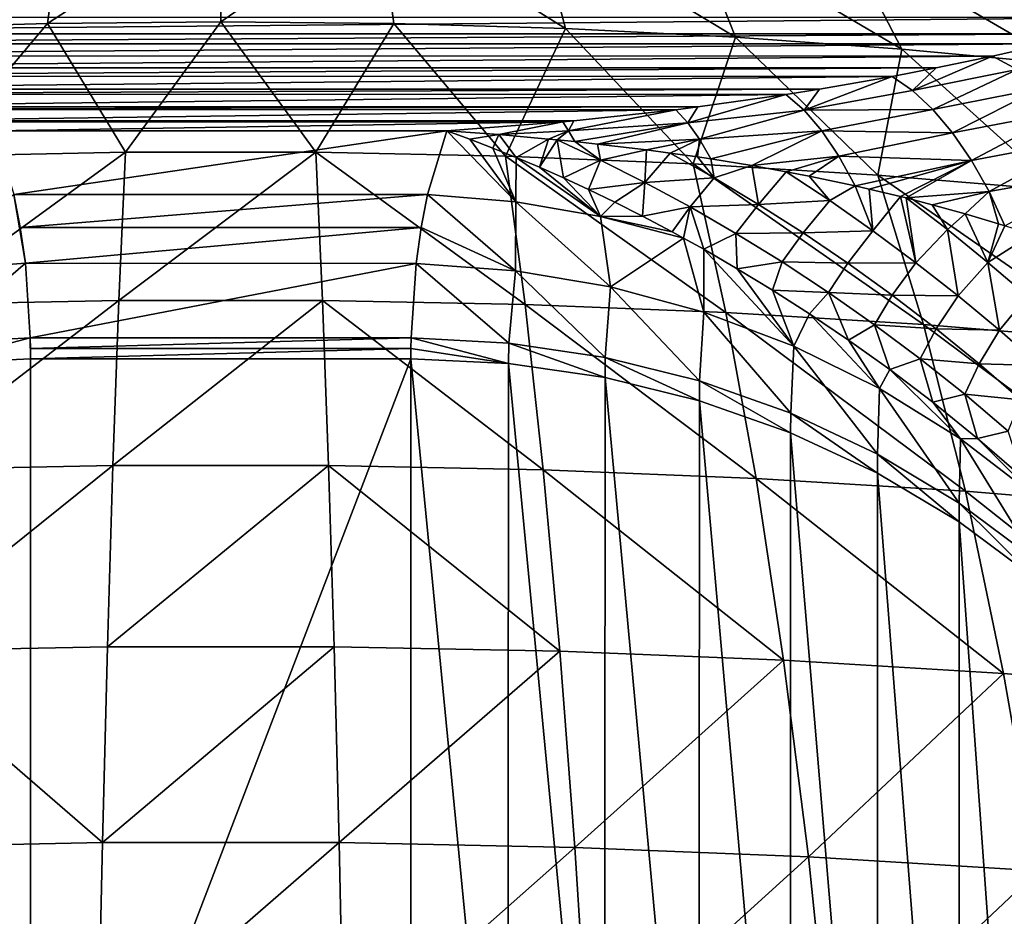
# Model space of a CAD drawing. Units: millimetres. Extents: x -28 to 28, y -54 to 255.
# Drawn here: x -2 to 7, y 242 to 250 of the extents above; entities that cross this region are included whole.
import ezdxf

# ---------------------------------------------------------------- set-up
doc = ezdxf.new("R2010")
doc.units = ezdxf.units.MM
doc.header["$LTSCALE"] = 65.185185
for name, color, linetype in [('110', 7, 'CONTINUOUS'), ('111', 7, 'CONTINUOUS'), ('114', 7, 'CONTINUOUS'), ('115', 7, 'CONTINUOUS'), ('116', 7, 'CONTINUOUS'), ('117', 7, 'CONTINUOUS'), ('120', 7, 'CONTINUOUS'), ('121', 7, 'CONTINUOUS'), ('122', 7, 'CONTINUOUS'), ('125', 7, 'CONTINUOUS'), ('97', 7, 'CONTINUOUS')]:
    doc.layers.add(name, color=color, linetype=linetype)

msp = doc.modelspace()

# ---------------------------------------------------------------- linework, layer by layer
at = {"layer": '110', "linetype": 'CONTINUOUS'}
for points in [[(1.6501, 246.976, -218.5212), (-1.6501, 246.976, -218.5212), (-1.6484, 246.8855, -218.3299), (1.6501, 246.976, -218.5212)], [(1.6484, 246.8855, -218.3299), (1.6501, 246.976, -218.5212), (-1.6484, 246.8855, -218.3299), (1.6484, 246.8855, -218.3299)], [(-1.6479, 246.7938, -218.1361), (1.6484, 246.8855, -218.3299), (-1.6484, 246.8855, -218.3299), (-1.6479, 246.7938, -218.1361)], [(1.6479, 246.7938, -218.1361), (1.6484, 246.8855, -218.3299), (-1.6479, 246.7938, -218.1361), (1.6479, 246.7938, -218.1361)], [(1.6479, 238.1839, -199.9358), (1.6479, 246.7938, -218.1361), (-1.6479, 238.1839, -199.9358), (1.6479, 238.1839, -199.9358)], [(-1.6479, 238.1839, -199.9358), (1.6479, 246.7938, -218.1361), (-1.6479, 246.7938, -218.1361), (-1.6479, 238.1839, -199.9358)]]:
    msp.add_3dface(points, dxfattribs=at)
at = {"layer": '111', "linetype": 'CONTINUOUS'}
for points in [[(-7.5196, 249.6112, -225.3422), (8.0568, 249.7512, -225.8101), (-8.0568, 249.7512, -225.81), (-7.5196, 249.6112, -225.3422)], [(7.514, 249.6098, -225.3376), (8.0568, 249.7512, -225.8101), (-7.5196, 249.6112, -225.3422), (7.514, 249.6098, -225.3376)], [(-7.1589, 249.524, -225.0587), (7.514, 249.6098, -225.3376), (-7.5196, 249.6112, -225.3422), (-7.1589, 249.524, -225.0587)], [(7.1589, 249.524, -225.0587), (7.514, 249.6098, -225.3376), (-7.1589, 249.524, -225.0587), (7.1589, 249.524, -225.0587)], [(-6.6937, 249.4188, -224.7244), (7.1589, 249.524, -225.0587), (-7.1589, 249.524, -225.0587), (-6.6937, 249.4188, -224.7244)], [(6.6877, 249.4175, -224.7204), (7.1589, 249.524, -225.0587), (-6.6937, 249.4188, -224.7244), (6.6877, 249.4175, -224.7204)], [(-6.1997, 249.3157, -224.4046), (6.6877, 249.4175, -224.7204), (-6.6937, 249.4188, -224.7244), (-6.1997, 249.3157, -224.4046)], [(6.1997, 249.3157, -224.4046), (6.6877, 249.4175, -224.7204), (-6.1997, 249.3157, -224.4046), (6.1997, 249.3157, -224.4046)], [(-5.8228, 249.2431, -224.1836), (6.1997, 249.3157, -224.4046), (-6.1997, 249.3157, -224.4046), (-5.8228, 249.2431, -224.1836)], [(5.8165, 249.2419, -224.1801), (6.1997, 249.3157, -224.4046), (-5.8228, 249.2431, -224.1836), (5.8165, 249.2419, -224.1801)], [(-5.1865, 249.132, -223.8519), (5.8165, 249.2419, -224.1801), (-5.8228, 249.2431, -224.1836), (-5.1865, 249.132, -223.8519)], [(5.1865, 249.132, -223.8519), (5.8165, 249.2419, -224.1801), (-5.1865, 249.132, -223.8519), (5.1865, 249.132, -223.8519)], [(-4.9027, 249.0868, -223.7192), (5.1865, 249.132, -223.8519), (-5.1865, 249.132, -223.8519), (-4.9027, 249.0868, -223.7192)], [(4.8961, 249.0858, -223.7162), (5.1865, 249.132, -223.8519), (-4.9027, 249.0868, -223.7192), (4.8961, 249.0858, -223.7162)], [(-4.1337, 248.9773, -223.4027), (4.8961, 249.0858, -223.7162), (-4.9027, 249.0868, -223.7192), (-4.1337, 248.9773, -223.4027)], [(4.1337, 248.9773, -223.4027), (4.8961, 249.0858, -223.7162), (-4.1337, 248.9773, -223.4027), (4.1337, 248.9773, -223.4027)], [(-3.9511, 248.9541, -223.3365), (4.1337, 248.9773, -223.4027), (-4.1337, 248.9773, -223.4027), (-3.9511, 248.9541, -223.3365)], [(3.9443, 248.9533, -223.3341), (4.1337, 248.9773, -223.4027), (-3.9511, 248.9541, -223.3365), (3.9443, 248.9533, -223.3341)], [(-3.0604, 248.8567, -223.0615), (3.9443, 248.9533, -223.3341), (-3.9511, 248.9541, -223.3365), (-3.0604, 248.8567, -223.0615)], [(3.0604, 248.8567, -223.0615), (3.9443, 248.9533, -223.3341), (-3.0604, 248.8567, -223.0615), (3.0604, 248.8567, -223.0615)], [(-2.9714, 248.8483, -223.0383), (3.0604, 248.8567, -223.0615), (-3.0604, 248.8567, -223.0615), (-2.9714, 248.8483, -223.0383)], [(2.9644, 248.8477, -223.0365), (3.0604, 248.8567, -223.0615), (-2.9714, 248.8483, -223.0383), (2.9644, 248.8477, -223.0365)], [(-1.9602, 248.7716, -222.8257), (2.9644, 248.8477, -223.0365), (-2.9714, 248.8483, -223.0383), (-1.9602, 248.7716, -222.8257)], [(1.9602, 248.7716, -222.8257), (2.9644, 248.8477, -223.0365), (-1.9602, 248.7716, -222.8257), (1.9602, 248.7716, -222.8257)], [(-1.7933, 248.2198, -221.3774), (1.9602, 248.7716, -222.8257), (-1.9602, 248.7716, -222.8257), (-1.7933, 248.2198, -221.3774)], [(1.7931, 248.2192, -221.3759), (1.9602, 248.7716, -222.8257), (-1.7933, 248.2198, -221.3774), (1.7931, 248.2192, -221.3759)], [(-1.7361, 247.9324, -220.6725), (1.7931, 248.2192, -221.3759), (-1.7933, 248.2198, -221.3774), (-1.7361, 247.9324, -220.6725)], [(1.7362, 247.9324, -220.6726), (1.7931, 248.2192, -221.3759), (-1.7361, 247.9324, -220.6725), (1.7362, 247.9324, -220.6726)], [(-1.6925, 247.6223, -219.9446), (1.7362, 247.9324, -220.6726), (-1.7361, 247.9324, -220.6725), (-1.6925, 247.6223, -219.9446)], [(1.6924, 247.6217, -219.9432), (1.7362, 247.9324, -220.6726), (-1.6925, 247.6223, -219.9446), (1.6924, 247.6217, -219.9432)], [(-1.6501, 246.976, -218.5212), (1.6924, 247.6217, -219.9432), (-1.6925, 247.6223, -219.9446), (-1.6501, 246.976, -218.5212)], [(-1.6501, 246.976, -218.5212), (1.6501, 246.976, -218.5212), (1.6924, 247.6217, -219.9432), (-1.6501, 246.976, -218.5212)]]:
    msp.add_3dface(points, dxfattribs=at)
at = {"layer": '114', "linetype": 'CONTINUOUS'}
for points in [[(7.1589, 249.524, -225.0587), (6.6877, 249.4175, -224.7204), (6.8997, 249.3005, -224.4312), (7.1589, 249.524, -225.0587)], [(6.6877, 249.4175, -224.7204), (6.1997, 249.3157, -224.4046), (5.9947, 249.1191, -223.8813), (6.6877, 249.4175, -224.7204)], [(6.8997, 249.3005, -224.4312), (6.6877, 249.4175, -224.7204), (5.9947, 249.1191, -223.8813), (6.8997, 249.3005, -224.4312)], [(6.1997, 249.3157, -224.4046), (5.8165, 249.2419, -224.1801), (5.9947, 249.1191, -223.8813), (6.1997, 249.3157, -224.4046)], [(6.1707, 248.9551, -223.6017), (6.8997, 249.3005, -224.4312), (5.9947, 249.1191, -223.8813), (6.1707, 248.9551, -223.6017)], [(7.1063, 249.14, -224.16), (6.8997, 249.3005, -224.4312), (6.1707, 248.9551, -223.6017), (7.1063, 249.14, -224.16)], [(5.8165, 249.2419, -224.1801), (5.1865, 249.132, -223.8519), (5.0544, 248.9501, -223.395), (5.8165, 249.2419, -224.1801)], [(5.9947, 249.1191, -223.8813), (5.8165, 249.2419, -224.1801), (5.0544, 248.9501, -223.395), (5.9947, 249.1191, -223.8813)], [(4.8961, 249.0858, -223.7162), (4.1337, 248.9773, -223.4027), (4.0473, 248.8399, -223.0606), (4.8961, 249.0858, -223.7162)], [(5.0544, 248.9501, -223.395), (4.8961, 249.0858, -223.7162), (4.0473, 248.8399, -223.0606), (5.0544, 248.9501, -223.395)], [(5.1865, 249.132, -223.8519), (4.8961, 249.0858, -223.7162), (5.0544, 248.9501, -223.395), (5.1865, 249.132, -223.8519)], [(6.1707, 248.9551, -223.6017), (5.9947, 249.1191, -223.8813), (5.0544, 248.9501, -223.395), (6.1707, 248.9551, -223.6017)], [(6.3415, 248.7525, -223.3451), (7.1063, 249.14, -224.16), (6.1707, 248.9551, -223.6017), (6.3415, 248.7525, -223.3451)], [(7.3063, 248.9387, -223.912), (7.1063, 249.14, -224.16), (6.3415, 248.7525, -223.3451), (7.3063, 248.9387, -223.912)], [(3.9443, 248.9533, -223.3341), (3.0604, 248.8567, -223.0615), (3.0134, 248.7691, -222.8404), (3.9443, 248.9533, -223.3341)], [(4.0473, 248.8399, -223.0606), (3.9443, 248.9533, -223.3341), (3.0134, 248.7691, -222.8404), (4.0473, 248.8399, -223.0606)], [(4.1337, 248.9773, -223.4027), (3.9443, 248.9533, -223.3341), (4.0473, 248.8399, -223.0606), (4.1337, 248.9773, -223.4027)], [(4.1495, 248.6966, -222.8008), (5.0544, 248.9501, -223.395), (4.0473, 248.8399, -223.0606), (4.1495, 248.6966, -222.8008)], [(5.208, 248.7706, -223.0946), (5.0544, 248.9501, -223.395), (4.1495, 248.6966, -222.8008), (5.208, 248.7706, -223.0946)], [(5.208, 248.7706, -223.0946), (6.1707, 248.9551, -223.6017), (5.0544, 248.9501, -223.395), (5.208, 248.7706, -223.0946)], [(6.3415, 248.7525, -223.3451), (6.1707, 248.9551, -223.6017), (5.208, 248.7706, -223.0946), (6.3415, 248.7525, -223.3451)], [(6.5042, 248.5141, -223.1153), (7.3063, 248.9387, -223.912), (6.3415, 248.7525, -223.3451), (6.5042, 248.5141, -223.1153)], [(7.4966, 248.6999, -223.6912), (7.3063, 248.9387, -223.912), (6.5042, 248.5141, -223.1153), (7.4966, 248.6999, -223.6912)], [(2.9644, 248.8477, -223.0365), (1.9602, 248.7716, -222.8257), (2.409, 248.7375, -222.7456), (2.9644, 248.8477, -223.0365)], [(3.0134, 248.7691, -222.8404), (2.9644, 248.8477, -223.0365), (2.409, 248.7375, -222.7456), (3.0134, 248.7691, -222.8404)], [(3.0604, 248.8567, -223.0615), (2.9644, 248.8477, -223.0365), (3.0134, 248.7691, -222.8404), (3.0604, 248.8567, -223.0615)], [(3.0674, 248.6764, -222.6517), (4.0473, 248.8399, -223.0606), (3.0134, 248.7691, -222.8404), (3.0674, 248.6764, -222.6517)], [(3.2633, 248.6554, -222.6294), (4.0473, 248.8399, -223.0606), (3.0674, 248.6764, -222.6517), (3.2633, 248.6554, -222.6294)], [(4.1495, 248.6966, -222.8008), (4.0473, 248.8399, -223.0606), (3.2633, 248.6554, -222.6294), (4.1495, 248.6966, -222.8008)], [(2.8404, 248.6992, -222.6809), (3.0134, 248.7691, -222.8404), (2.409, 248.7375, -222.7456), (2.8404, 248.6992, -222.6809)], [(2.915, 248.6919, -222.6709), (3.0134, 248.7691, -222.8404), (2.8404, 248.6992, -222.6809), (2.915, 248.6919, -222.6709)], [(3.0674, 248.6764, -222.6517), (3.0134, 248.7691, -222.8404), (2.915, 248.6919, -222.6709), (3.0674, 248.6764, -222.6517)], [(4.2471, 248.5262, -222.5586), (5.208, 248.7706, -223.0946), (4.1495, 248.6966, -222.8008), (4.2471, 248.5262, -222.5586)], [(4.6009, 248.4689, -222.5508), (5.208, 248.7706, -223.0946), (4.2471, 248.5262, -222.5586), (4.6009, 248.4689, -222.5508)], [(5.3565, 248.5502, -222.8201), (5.208, 248.7706, -223.0946), (4.6009, 248.4689, -222.5508), (5.3565, 248.5502, -222.8201)], [(5.3565, 248.5502, -222.8201), (6.3415, 248.7525, -223.3451), (5.208, 248.7706, -223.0946), (5.3565, 248.5502, -222.8201)], [(6.5042, 248.5141, -223.1153), (6.3415, 248.7525, -223.3451), (5.3565, 248.5502, -222.8201), (6.5042, 248.5141, -223.1153)], [(3.6898, 248.6044, -222.5901), (4.1495, 248.6966, -222.8008), (3.2633, 248.6554, -222.6294), (3.6898, 248.6044, -222.5901)], [(3.8949, 248.5772, -222.5759), (4.1495, 248.6966, -222.8008), (3.6898, 248.6044, -222.5901), (3.8949, 248.5772, -222.5759)], [(4.1322, 248.5435, -222.5633), (4.1495, 248.6966, -222.8008), (3.8949, 248.5772, -222.5759), (4.1322, 248.5435, -222.5633)], [(4.2471, 248.5262, -222.5586), (4.1495, 248.6966, -222.8008), (4.1322, 248.5435, -222.5633), (4.2471, 248.5262, -222.5586)], [(6.6566, 248.2438, -222.9159), (7.4966, 248.6999, -223.6912), (6.5042, 248.5141, -223.1153), (6.6566, 248.2438, -222.9159)], [(7.6742, 248.4274, -223.501), (7.4966, 248.6999, -223.6912), (6.6566, 248.2438, -222.9159), (7.6742, 248.4274, -223.501)], [(4.8989, 248.4156, -222.5519), (5.3565, 248.5502, -222.8201), (4.6009, 248.4689, -222.5508), (4.8989, 248.4156, -222.5519)], [(5.0971, 248.3774, -222.5567), (5.3565, 248.5502, -222.8201), (4.8989, 248.4156, -222.5519), (5.0971, 248.3774, -222.5567)], [(5.4957, 248.2938, -222.5768), (5.3565, 248.5502, -222.8201), (5.0971, 248.3774, -222.5567), (5.4957, 248.2938, -222.5768)], [(5.4957, 248.2938, -222.5768), (6.5042, 248.5141, -223.1153), (5.3565, 248.5502, -222.8201), (5.4957, 248.2938, -222.5768)], [(5.6194, 248.2658, -222.5858), (6.5042, 248.5141, -223.1153), (5.4957, 248.2938, -222.5768), (5.6194, 248.2658, -222.5858)], [(5.8891, 248.2013, -222.6108), (6.5042, 248.5141, -223.1153), (5.6194, 248.2658, -222.5858), (5.8891, 248.2013, -222.6108)], [(5.9391, 248.1888, -222.6162), (6.5042, 248.5141, -223.1153), (5.8891, 248.2013, -222.6108), (5.9391, 248.1888, -222.6162)], [(6.6566, 248.2438, -222.9159), (6.5042, 248.5141, -223.1153), (5.9391, 248.1888, -222.6162), (6.6566, 248.2438, -222.9159)], [(6.7947, 247.9467, -222.7501), (7.6742, 248.4274, -223.501), (6.6566, 248.2438, -222.9159), (6.7947, 247.9467, -222.7501)], [(6.1647, 248.1304, -222.6438), (6.6566, 248.2438, -222.9159), (5.9391, 248.1888, -222.6162), (6.1647, 248.1304, -222.6438)], [(6.4484, 248.0513, -222.686), (6.6566, 248.2438, -222.9159), (6.1647, 248.1304, -222.6438), (6.4484, 248.0513, -222.686)], [(6.739, 247.9642, -222.7388), (6.6566, 248.2438, -222.9159), (6.4484, 248.0513, -222.686), (6.739, 247.9642, -222.7388)], [(6.7947, 247.9467, -222.7501), (6.6566, 248.2438, -222.9159), (6.739, 247.9642, -222.7388), (6.7947, 247.9467, -222.7501)]]:
    msp.add_3dface(points, dxfattribs=at)
at = {"layer": '115', "linetype": 'CONTINUOUS'}
for points in [[(-1.6925, 247.6223, -219.9446), (-1.7933, 248.2198, -221.3774), (-2.5531, 247.5585, -219.9147), (-1.6925, 247.6223, -219.9446)], [(-1.6925, 247.6223, -219.9446), (-1.7361, 247.9324, -220.6725), (-1.7933, 248.2198, -221.3774), (-1.6925, 247.6223, -219.9446)], [(-1.6925, 247.6223, -219.9446), (-2.5531, 247.5585, -219.9147), (-2.4957, 246.9314, -218.5326), (-1.6925, 247.6223, -219.9446)], [(-1.6501, 246.976, -218.5212), (-1.6925, 247.6223, -219.9446), (-2.4957, 246.9314, -218.5326), (-1.6501, 246.976, -218.5212)]]:
    msp.add_3dface(points, dxfattribs=at)
at = {"layer": '116', "linetype": 'CONTINUOUS'}
for points in [[(-1.6501, 246.976, -218.5212), (-2.4957, 246.9314, -218.5326), (-2.494, 246.7533, -218.1553), (-1.6501, 246.976, -218.5212)], [(-1.6479, 246.7938, -218.1361), (-1.6501, 246.976, -218.5212), (-2.494, 246.7533, -218.1553), (-1.6479, 246.7938, -218.1361)], [(-1.6501, 246.976, -218.5212), (-1.6479, 246.7938, -218.1361), (-1.6484, 246.8855, -218.3299), (-1.6501, 246.976, -218.5212)]]:
    msp.add_3dface(points, dxfattribs=at)
at = {"layer": '117', "linetype": 'CONTINUOUS'}
for points in [[(-1.6479, 238.1839, -199.9358), (-1.6479, 246.7938, -218.1361), (-2.494, 246.7533, -218.1553), (-1.6479, 238.1839, -199.9358)], [(-1.6479, 238.1839, -199.9358), (-2.494, 246.7533, -218.1553), (-2.4864, 238.1441, -199.9546), (-1.6479, 238.1839, -199.9358)]]:
    msp.add_3dface(points, dxfattribs=at)
at = {"layer": '120', "linetype": 'CONTINUOUS'}
for points in [[(1.6479, 246.7938, -218.1361), (1.6479, 238.1839, -199.9358), (2.4864, 238.1441, -199.9546), (1.6479, 246.7938, -218.1361)], [(1.6479, 246.7938, -218.1361), (2.4864, 238.1441, -199.9546), (2.494, 246.7533, -218.1553), (1.6479, 246.7938, -218.1361)], [(2.4864, 238.1441, -199.9546), (3.324, 238.0234, -200.0117), (2.494, 246.7533, -218.1553), (2.4864, 238.1441, -199.9546)], [(2.494, 246.7533, -218.1553), (3.324, 238.0234, -200.0117), (3.3306, 246.632, -218.2127), (2.494, 246.7533, -218.1553)], [(3.324, 238.0234, -200.0117), (4.1427, 237.8233, -200.1064), (3.3306, 246.632, -218.2127), (3.324, 238.0234, -200.0117)], [(3.3306, 246.632, -218.2127), (4.1427, 237.8233, -200.1064), (4.1483, 246.4315, -218.3075), (3.3306, 246.632, -218.2127)], [(4.1427, 237.8233, -200.1064), (4.9334, 237.5459, -200.2376), (4.1483, 246.4315, -218.3075), (4.1427, 237.8233, -200.1064)], [(4.1483, 246.4315, -218.3075), (4.9334, 237.5459, -200.2376), (4.938, 246.1539, -218.4388), (4.1483, 246.4315, -218.3075)], [(4.9334, 237.5459, -200.2376), (5.6872, 237.1944, -200.4039), (4.938, 246.1539, -218.4388), (4.9334, 237.5459, -200.2376)], [(4.938, 246.1539, -218.4388), (5.6872, 237.1944, -200.4039), (5.6908, 245.8024, -218.6051), (4.938, 246.1539, -218.4388)], [(5.6872, 237.1944, -200.4039), (6.3955, 236.7728, -200.6034), (5.6908, 245.8024, -218.6051), (5.6872, 237.1944, -200.4039)], [(5.6908, 245.8024, -218.6051), (6.3955, 236.7728, -200.6034), (6.3982, 245.3809, -218.8045), (5.6908, 245.8024, -218.6051)], [(6.3955, 236.7728, -200.6034), (7.0505, 236.2857, -200.8338), (6.3982, 245.3809, -218.8045), (6.3955, 236.7728, -200.6034)], [(6.3982, 245.3809, -218.8045), (7.0505, 236.2857, -200.8338), (7.0524, 244.8941, -219.0348), (6.3982, 245.3809, -218.8045)]]:
    msp.add_3dface(points, dxfattribs=at)
at = {"layer": '121', "linetype": 'CONTINUOUS'}
for points in [[(1.6501, 246.976, -218.5212), (1.6484, 246.8855, -218.3299), (2.494, 246.7533, -218.1553), (1.6501, 246.976, -218.5212)], [(1.6501, 246.976, -218.5212), (2.494, 246.7533, -218.1553), (2.4957, 246.9317, -218.5325), (1.6501, 246.976, -218.5212)], [(1.6484, 246.8855, -218.3299), (1.6479, 246.7938, -218.1361), (2.494, 246.7533, -218.1553), (1.6484, 246.8855, -218.3299)], [(2.494, 246.7533, -218.1553), (3.3306, 246.632, -218.2127), (2.4957, 246.9317, -218.5325), (2.494, 246.7533, -218.1553)], [(2.4957, 246.9317, -218.5325), (3.3306, 246.632, -218.2127), (3.3319, 246.807, -218.582), (2.4957, 246.9317, -218.5325)], [(3.3306, 246.632, -218.2127), (4.1483, 246.4315, -218.3075), (3.3319, 246.807, -218.582), (3.3306, 246.632, -218.2127)], [(3.3319, 246.807, -218.582), (4.1483, 246.4315, -218.3075), (4.1492, 246.603, -218.6692), (3.3319, 246.807, -218.582)], [(4.1483, 246.4315, -218.3075), (4.938, 246.1539, -218.4388), (4.1492, 246.603, -218.6692), (4.1483, 246.4315, -218.3075)], [(4.1492, 246.603, -218.6692), (4.938, 246.1539, -218.4388), (4.9385, 246.3223, -218.7931), (4.1492, 246.603, -218.6692)], [(4.938, 246.1539, -218.4388), (5.6908, 245.8024, -218.6051), (4.9385, 246.3223, -218.7931), (4.938, 246.1539, -218.4388)], [(4.9385, 246.3223, -218.7931), (5.6908, 245.8024, -218.6051), (5.691, 245.9678, -218.9522), (4.9385, 246.3223, -218.7931)], [(5.6908, 245.8024, -218.6051), (6.3982, 245.3809, -218.8045), (5.691, 245.9678, -218.9522), (5.6908, 245.8024, -218.6051)], [(5.691, 245.9678, -218.9522), (6.3982, 245.3809, -218.8045), (6.3982, 245.5435, -219.1449), (5.691, 245.9678, -218.9522)], [(6.3982, 245.3809, -218.8045), (7.0524, 244.8941, -219.0348), (6.3982, 245.5435, -219.1449), (6.3982, 245.3809, -218.8045)], [(6.3982, 245.5435, -219.1449), (7.0524, 244.8941, -219.0348), (7.0522, 245.0543, -219.3689), (6.3982, 245.5435, -219.1449)]]:
    msp.add_3dface(points, dxfattribs=at)
at = {"layer": '122', "linetype": 'CONTINUOUS'}
for points in [[(1.9602, 248.7716, -222.8257), (1.7931, 248.2192, -221.3759), (2.5556, 248.1555, -221.3155), (1.9602, 248.7716, -222.8257)], [(1.9602, 248.7716, -222.8257), (2.5556, 248.1555, -221.3155), (2.159, 248.6987, -222.635), (1.9602, 248.7716, -222.8257)], [(2.159, 248.6987, -222.635), (2.5556, 248.1555, -221.3155), (2.359, 248.6213, -222.453), (2.159, 248.6987, -222.635)], [(2.359, 248.6213, -222.453), (2.5556, 248.1555, -221.3155), (2.5587, 248.5403, -222.2804), (2.359, 248.6213, -222.453)], [(2.5556, 248.1555, -221.3155), (3.2908, 248.0293, -221.2857), (2.5587, 248.5403, -222.2804), (2.5556, 248.1555, -221.3155)], [(2.5587, 248.5403, -222.2804), (3.2908, 248.0293, -221.2857), (2.7618, 248.4542, -222.1143), (2.5587, 248.5403, -222.2804)], [(2.7618, 248.4542, -222.1143), (3.2908, 248.0293, -221.2857), (2.9703, 248.3618, -221.9532), (2.7618, 248.4542, -222.1143)], [(2.9703, 248.3618, -221.9532), (3.2908, 248.0293, -221.2857), (3.187, 248.2616, -221.7957), (2.9703, 248.3618, -221.9532)], [(3.187, 248.2616, -221.7957), (3.2908, 248.0293, -221.2857), (3.4144, 248.1517, -221.6405), (3.187, 248.2616, -221.7957)], [(1.7931, 248.2192, -221.3759), (1.7362, 247.9324, -220.6726), (2.5531, 247.5579, -219.9133), (1.7931, 248.2192, -221.3759)], [(1.7931, 248.2192, -221.3759), (2.5531, 247.5579, -219.9133), (2.5556, 248.1555, -221.3155), (1.7931, 248.2192, -221.3759)], [(2.5531, 247.5579, -219.9133), (3.3784, 247.4175, -219.9257), (2.5556, 248.1555, -221.3155), (2.5531, 247.5579, -219.9133)], [(2.5556, 248.1555, -221.3155), (3.3784, 247.4175, -219.9257), (3.2908, 248.0293, -221.2857), (2.5556, 248.1555, -221.3155)], [(3.4144, 248.1517, -221.6405), (3.2908, 248.0293, -221.2857), (3.6551, 248.0303, -221.4878), (3.4144, 248.1517, -221.6405)], [(3.2908, 248.0293, -221.2857), (3.9123, 247.8945, -221.3368), (3.6551, 248.0303, -221.4878), (3.2908, 248.0293, -221.2857)], [(3.2908, 248.0293, -221.2857), (3.3784, 247.4175, -219.9257), (4.0105, 247.8409, -221.2825), (3.2908, 248.0293, -221.2857)], [(3.2908, 248.0293, -221.2857), (4.0105, 247.8409, -221.2825), (3.9123, 247.8945, -221.3368), (3.2908, 248.0293, -221.2857)], [(1.7362, 247.9324, -220.6726), (1.6924, 247.6217, -219.9432), (2.5531, 247.5579, -219.9133), (1.7362, 247.9324, -220.6726)], [(3.3784, 247.4175, -219.9257), (4.1853, 247.199, -219.9732), (4.0105, 247.8409, -221.2825), (3.3784, 247.4175, -219.9257)], [(4.0105, 247.8409, -221.2825), (4.1853, 247.199, -219.9732), (4.1857, 247.7434, -221.1909), (4.0105, 247.8409, -221.2825)], [(4.1853, 247.199, -219.9732), (4.9648, 246.9047, -220.0553), (4.1857, 247.7434, -221.1909), (4.1853, 247.199, -219.9732)], [(4.1857, 247.7434, -221.1909), (4.9648, 246.9047, -220.0553), (4.4753, 247.5756, -221.0522), (4.1857, 247.7434, -221.1909)], [(1.6924, 247.6217, -219.9432), (1.6501, 246.976, -218.5212), (2.4957, 246.9317, -218.5325), (1.6924, 247.6217, -219.9432)], [(1.6924, 247.6217, -219.9432), (2.4957, 246.9317, -218.5325), (2.5531, 247.5579, -219.9133), (1.6924, 247.6217, -219.9432)], [(2.4957, 246.9317, -218.5325), (3.3319, 246.807, -218.582), (2.5531, 247.5579, -219.9133), (2.4957, 246.9317, -218.5325)], [(3.3319, 246.807, -218.582), (3.3784, 247.4175, -219.9257), (2.5531, 247.5579, -219.9133), (3.3319, 246.807, -218.582)], [(4.4753, 247.5756, -221.0522), (4.9648, 246.9047, -220.0553), (4.7812, 247.3896, -220.9241), (4.4753, 247.5756, -221.0522)], [(3.3319, 246.807, -218.582), (4.1492, 246.603, -218.6692), (3.3784, 247.4175, -219.9257), (3.3319, 246.807, -218.582)], [(4.1492, 246.603, -218.6692), (4.1853, 247.199, -219.9732), (3.3784, 247.4175, -219.9257), (4.1492, 246.603, -218.6692)], [(4.7812, 247.3896, -220.9241), (4.9648, 246.9047, -220.0553), (5.1019, 247.184, -220.8094), (4.7812, 247.3896, -220.9241)], [(4.1492, 246.603, -218.6692), (4.9385, 246.3223, -218.7931), (4.1853, 247.199, -219.9732), (4.1492, 246.603, -218.6692)], [(4.9385, 246.3223, -218.7931), (4.9648, 246.9047, -220.0553), (4.1853, 247.199, -219.9732), (4.9385, 246.3223, -218.7931)], [(4.9648, 246.9047, -220.0553), (5.7085, 246.5379, -220.1711), (5.1019, 247.184, -220.8094), (4.9648, 246.9047, -220.0553)], [(5.1019, 247.184, -220.8094), (5.7085, 246.5379, -220.1711), (5.4398, 246.956, -220.7125), (5.1019, 247.184, -220.8094)], [(5.4398, 246.956, -220.7125), (5.7085, 246.5379, -220.1711), (5.7958, 246.7012, -220.636), (5.4398, 246.956, -220.7125)], [(4.9385, 246.3223, -218.7931), (5.691, 245.9678, -218.9522), (4.9648, 246.9047, -220.0553), (4.9385, 246.3223, -218.7931)], [(5.691, 245.9678, -218.9522), (5.7085, 246.5379, -220.1711), (4.9648, 246.9047, -220.0553), (5.691, 245.9678, -218.9522)], [(5.7085, 246.5379, -220.1711), (6.4082, 246.1026, -220.3193), (5.7958, 246.7012, -220.636), (5.7085, 246.5379, -220.1711)], [(5.7958, 246.7012, -220.636), (6.4082, 246.1026, -220.3193), (6.1684, 246.4187, -220.5891), (5.7958, 246.7012, -220.636)], [(5.691, 245.9678, -218.9522), (6.3982, 245.5435, -219.1449), (5.7085, 246.5379, -220.1711), (5.691, 245.9678, -218.9522)], [(6.3982, 245.5435, -219.1449), (6.4082, 246.1026, -220.3193), (5.7085, 246.5379, -220.1711), (6.3982, 245.5435, -219.1449)], [(6.1684, 246.4187, -220.5891), (6.4082, 246.1026, -220.3193), (6.5581, 246.1034, -220.5771), (6.1684, 246.4187, -220.5891)], [(6.3982, 245.5435, -219.1449), (7.0522, 245.0543, -219.3689), (6.4082, 246.1026, -220.3193), (6.3982, 245.5435, -219.1449)], [(6.4082, 246.1026, -220.3193), (7.0563, 245.6036, -220.4984), (6.5581, 246.1034, -220.5771), (6.4082, 246.1026, -220.3193)], [(7.0522, 245.0543, -219.3689), (7.0563, 245.6036, -220.4984), (6.4082, 246.1026, -220.3193), (7.0522, 245.0543, -219.3689)], [(6.5581, 246.1034, -220.5771), (7.0563, 245.6036, -220.4984), (6.9551, 245.7603, -220.6126), (6.5581, 246.1034, -220.5771)]]:
    msp.add_3dface(points, dxfattribs=at)
at = {"layer": '125', "linetype": 'CONTINUOUS'}
for points in [[(2.409, 248.7375, -222.7456), (1.9602, 248.7716, -222.8257), (2.159, 248.6987, -222.635), (2.409, 248.7375, -222.7456)], [(2.409, 248.7375, -222.7456), (2.159, 248.6987, -222.635), (2.359, 248.6213, -222.453), (2.409, 248.7375, -222.7456)], [(2.409, 248.7375, -222.7456), (2.359, 248.6213, -222.453), (2.5587, 248.5403, -222.2804), (2.409, 248.7375, -222.7456)], [(2.8404, 248.6992, -222.6809), (2.409, 248.7375, -222.7456), (2.5587, 248.5403, -222.2804), (2.8404, 248.6992, -222.6809)], [(2.8404, 248.6992, -222.6809), (2.5587, 248.5403, -222.2804), (2.7618, 248.4542, -222.1143), (2.8404, 248.6992, -222.6809)], [(2.915, 248.6919, -222.6709), (2.8404, 248.6992, -222.6809), (2.7618, 248.4542, -222.1143), (2.915, 248.6919, -222.6709)], [(2.915, 248.6919, -222.6709), (2.7618, 248.4542, -222.1143), (2.9703, 248.3618, -221.9532), (2.915, 248.6919, -222.6709)], [(3.0674, 248.6764, -222.6517), (2.915, 248.6919, -222.6709), (3.29, 248.5165, -222.3757), (3.0674, 248.6764, -222.6517)], [(2.915, 248.6919, -222.6709), (2.9703, 248.3618, -221.9532), (3.29, 248.5165, -222.3757), (2.915, 248.6919, -222.6709)], [(3.2633, 248.6554, -222.6294), (3.0674, 248.6764, -222.6517), (3.29, 248.5165, -222.3757), (3.2633, 248.6554, -222.6294)], [(3.6898, 248.6044, -222.5901), (3.2633, 248.6554, -222.6294), (3.29, 248.5165, -222.3757), (3.6898, 248.6044, -222.5901)], [(3.6744, 248.323, -222.1054), (3.6898, 248.6044, -222.5901), (3.29, 248.5165, -222.3757), (3.6744, 248.323, -222.1054)], [(3.8949, 248.5772, -222.5759), (3.6898, 248.6044, -222.5901), (3.6744, 248.323, -222.1054), (3.8949, 248.5772, -222.5759)], [(4.2763, 248.363, -222.3361), (3.8949, 248.5772, -222.5759), (3.6744, 248.323, -222.1054), (4.2763, 248.363, -222.3361)], [(4.1322, 248.5435, -222.5633), (3.8949, 248.5772, -222.5759), (4.2763, 248.363, -222.3361), (4.1322, 248.5435, -222.5633)], [(2.9703, 248.3618, -221.9532), (3.187, 248.2616, -221.7957), (3.29, 248.5165, -222.3757), (2.9703, 248.3618, -221.9532)], [(3.187, 248.2616, -221.7957), (3.6744, 248.323, -222.1054), (3.29, 248.5165, -222.3757), (3.187, 248.2616, -221.7957)], [(4.2471, 248.5262, -222.5586), (4.1322, 248.5435, -222.5633), (4.2763, 248.363, -222.3361), (4.2471, 248.5262, -222.5586)], [(4.6009, 248.4689, -222.5508), (4.2471, 248.5262, -222.5586), (4.2763, 248.363, -222.3361), (4.6009, 248.4689, -222.5508)], [(4.66, 248.1323, -222.1253), (4.6009, 248.4689, -222.5508), (4.2763, 248.363, -222.3361), (4.66, 248.1323, -222.1253)], [(4.8989, 248.4156, -222.5519), (4.6009, 248.4689, -222.5508), (4.66, 248.1323, -222.1253), (4.8989, 248.4156, -222.5519)], [(5.277, 248.1658, -222.3778), (4.8989, 248.4156, -222.5519), (4.66, 248.1323, -222.1253), (5.277, 248.1658, -222.3778)], [(5.0971, 248.3774, -222.5567), (4.8989, 248.4156, -222.5519), (5.277, 248.1658, -222.3778), (5.0971, 248.3774, -222.5567)], [(3.187, 248.2616, -221.7957), (3.4144, 248.1517, -221.6405), (3.6744, 248.323, -222.1054), (3.187, 248.2616, -221.7957)], [(3.4144, 248.1517, -221.6405), (3.6551, 248.0303, -221.4878), (3.6744, 248.323, -222.1054), (3.4144, 248.1517, -221.6405)], [(3.6551, 248.0303, -221.4878), (4.0663, 248.1113, -221.8616), (3.6744, 248.323, -222.1054), (3.6551, 248.0303, -221.4878)], [(4.0663, 248.1113, -221.8616), (4.2763, 248.363, -222.3361), (3.6744, 248.323, -222.1054), (4.0663, 248.1113, -221.8616)], [(4.66, 248.1323, -222.1253), (4.2763, 248.363, -222.3361), (4.0663, 248.1113, -221.8616), (4.66, 248.1323, -222.1253)], [(5.4957, 248.2938, -222.5768), (5.0971, 248.3774, -222.5567), (5.277, 248.1658, -222.3778), (5.4957, 248.2938, -222.5768)], [(5.651, 247.9031, -222.2365), (5.4957, 248.2938, -222.5768), (5.277, 248.1658, -222.3778), (5.651, 247.9031, -222.2365)], [(5.6194, 248.2658, -222.5858), (5.4957, 248.2938, -222.5768), (5.651, 247.9031, -222.2365), (5.6194, 248.2658, -222.5858)], [(5.8891, 248.2013, -222.6108), (5.6194, 248.2658, -222.5858), (5.651, 247.9031, -222.2365), (5.8891, 248.2013, -222.6108)], [(5.0466, 247.8851, -221.9453), (5.277, 248.1658, -222.3778), (4.66, 248.1323, -222.1253), (5.0466, 247.8851, -221.9453)], [(5.651, 247.9031, -222.2365), (5.277, 248.1658, -222.3778), (5.0466, 247.8851, -221.9453), (5.651, 247.9031, -222.2365)], [(6.0223, 247.6271, -222.1288), (5.8891, 248.2013, -222.6108), (5.651, 247.9031, -222.2365), (6.0223, 247.6271, -222.1288)], [(5.9391, 248.1888, -222.6162), (5.8891, 248.2013, -222.6108), (6.0223, 247.6271, -222.1288), (5.9391, 248.1888, -222.6162)], [(6.1647, 248.1304, -222.6438), (5.9391, 248.1888, -222.6162), (6.2964, 247.9141, -222.5194), (6.1647, 248.1304, -222.6438)], [(6.2964, 247.9141, -222.5194), (5.9391, 248.1888, -222.6162), (6.0223, 247.6271, -222.1288), (6.2964, 247.9141, -222.5194)], [(3.6551, 248.0303, -221.4878), (3.9123, 247.8945, -221.3368), (4.0663, 248.1113, -221.8616), (3.6551, 248.0303, -221.4878)], [(3.9123, 247.8945, -221.3368), (4.0105, 247.8409, -221.2825), (4.0663, 248.1113, -221.8616), (3.9123, 247.8945, -221.3368)], [(4.0105, 247.8409, -221.2825), (4.1857, 247.7434, -221.1909), (4.0663, 248.1113, -221.8616), (4.0105, 247.8409, -221.2825)], [(4.4637, 247.8815, -221.6467), (4.66, 248.1323, -222.1253), (4.0663, 248.1113, -221.8616), (4.4637, 247.8815, -221.6467)], [(4.1857, 247.7434, -221.1909), (4.4637, 247.8815, -221.6467), (4.0663, 248.1113, -221.8616), (4.1857, 247.7434, -221.1909)], [(5.0466, 247.8851, -221.9453), (4.66, 248.1323, -222.1253), (4.4637, 247.8815, -221.6467), (5.0466, 247.8851, -221.9453)], [(6.4484, 248.0513, -222.686), (6.1647, 248.1304, -222.6438), (6.2964, 247.9141, -222.5194), (6.4484, 248.0513, -222.686)], [(6.6473, 247.6296, -222.4563), (6.4484, 248.0513, -222.686), (6.2964, 247.9141, -222.5194), (6.6473, 247.6296, -222.4563)], [(6.739, 247.9642, -222.7388), (6.4484, 248.0513, -222.686), (6.6473, 247.6296, -222.4563), (6.739, 247.9642, -222.7388)], [(5.4336, 247.6224, -221.7981), (5.651, 247.9031, -222.2365), (5.0466, 247.8851, -221.9453), (5.4336, 247.6224, -221.7981)], [(6.0223, 247.6271, -222.1288), (5.651, 247.9031, -222.2365), (5.4336, 247.6224, -221.7981), (6.0223, 247.6271, -222.1288)], [(6.3883, 247.3392, -222.0566), (6.2964, 247.9141, -222.5194), (6.0223, 247.6271, -222.1288), (6.3883, 247.3392, -222.0566)], [(6.6473, 247.6296, -222.4563), (6.2964, 247.9141, -222.5194), (6.3883, 247.3392, -222.0566), (6.6473, 247.6296, -222.4563)], [(6.7947, 247.9467, -222.7501), (6.739, 247.9642, -222.7388), (6.6473, 247.6296, -222.4563), (6.7947, 247.9467, -222.7501)], [(7.0266, 247.8712, -222.8013), (6.7947, 247.9467, -222.7501), (6.6473, 247.6296, -222.4563), (7.0266, 247.8712, -222.8013)], [(4.1857, 247.7434, -221.1909), (4.4753, 247.5756, -221.0522), (4.4637, 247.8815, -221.6467), (4.1857, 247.7434, -221.1909)], [(4.8643, 247.6342, -221.4635), (5.0466, 247.8851, -221.9453), (4.4637, 247.8815, -221.6467), (4.8643, 247.6342, -221.4635)], [(4.4753, 247.5756, -221.0522), (4.8643, 247.6342, -221.4635), (4.4637, 247.8815, -221.6467), (4.4753, 247.5756, -221.0522)], [(5.4336, 247.6224, -221.7981), (5.0466, 247.8851, -221.9453), (4.8643, 247.6342, -221.4635), (5.4336, 247.6224, -221.7981)], [(6.9904, 247.3371, -222.4287), (7.0266, 247.8712, -222.8013), (6.6473, 247.6296, -222.4563), (6.9904, 247.3371, -222.4287)], [(4.4753, 247.5756, -221.0522), (4.7812, 247.3896, -220.9241), (4.8643, 247.6342, -221.4635), (4.4753, 247.5756, -221.0522)], [(4.7812, 247.3896, -220.9241), (5.2657, 247.3701, -221.3139), (4.8643, 247.6342, -221.4635), (4.7812, 247.3896, -220.9241)], [(5.2657, 247.3701, -221.3139), (5.4336, 247.6224, -221.7981), (4.8643, 247.6342, -221.4635), (5.2657, 247.3701, -221.3139)], [(5.8182, 247.3449, -221.6856), (5.4336, 247.6224, -221.7981), (5.2657, 247.3701, -221.3139), (5.8182, 247.3449, -221.6856)], [(5.8182, 247.3449, -221.6856), (6.0223, 247.6271, -222.1288), (5.4336, 247.6224, -221.7981), (5.8182, 247.3449, -221.6856)], [(6.3883, 247.3392, -222.0566), (6.0223, 247.6271, -222.1288), (5.8182, 247.3449, -221.6856), (6.3883, 247.3392, -222.0566)], [(6.7468, 247.0416, -222.0218), (6.6473, 247.6296, -222.4563), (6.3883, 247.3392, -222.0566), (6.7468, 247.0416, -222.0218)], [(6.9904, 247.3371, -222.4287), (6.6473, 247.6296, -222.4563), (6.7468, 247.0416, -222.0218), (6.9904, 247.3371, -222.4287)], [(4.7812, 247.3896, -220.9241), (5.1019, 247.184, -220.8094), (5.2657, 247.3701, -221.3139), (4.7812, 247.3896, -220.9241)], [(5.1019, 247.184, -220.8094), (5.4398, 246.956, -220.7125), (5.2657, 247.3701, -221.3139), (5.1019, 247.184, -220.8094)], [(5.4398, 246.956, -220.7125), (5.665, 247.09, -221.2001), (5.2657, 247.3701, -221.3139), (5.4398, 246.956, -220.7125)], [(5.665, 247.09, -221.2001), (5.8182, 247.3449, -221.6856), (5.2657, 247.3701, -221.3139), (5.665, 247.09, -221.2001)], [(6.198, 247.0541, -221.6098), (5.8182, 247.3449, -221.6856), (5.665, 247.09, -221.2001), (6.198, 247.0541, -221.6098)], [(6.198, 247.0541, -221.6098), (6.3883, 247.3392, -222.0566), (5.8182, 247.3449, -221.6856), (6.198, 247.0541, -221.6098)], [(6.7468, 247.0416, -222.0218), (6.3883, 247.3392, -222.0566), (6.198, 247.0541, -221.6098), (6.7468, 247.0416, -222.0218)], [(7.0954, 246.7365, -222.0263), (6.9904, 247.3371, -222.4287), (6.7468, 247.0416, -222.0218), (7.0954, 246.7365, -222.0263)], [(5.4398, 246.956, -220.7125), (5.7958, 246.7012, -220.636), (5.665, 247.09, -221.2001), (5.4398, 246.956, -220.7125)], [(5.7958, 246.7012, -220.636), (6.0595, 246.795, -221.1241), (5.665, 247.09, -221.2001), (5.7958, 246.7012, -220.636)], [(6.0595, 246.795, -221.1241), (6.198, 247.0541, -221.6098), (5.665, 247.09, -221.2001), (6.0595, 246.795, -221.1241)], [(6.5703, 246.7518, -221.5729), (6.198, 247.0541, -221.6098), (6.0595, 246.795, -221.1241), (6.5703, 246.7518, -221.5729)], [(6.5703, 246.7518, -221.5729), (6.7468, 247.0416, -222.0218), (6.198, 247.0541, -221.6098), (6.5703, 246.7518, -221.5729)], [(7.0954, 246.7365, -222.0263), (6.7468, 247.0416, -222.0218), (6.5703, 246.7518, -221.5729), (7.0954, 246.7365, -222.0263)], [(5.7958, 246.7012, -220.636), (6.1684, 246.4187, -220.5891), (6.0595, 246.795, -221.1241), (5.7958, 246.7012, -220.636)], [(6.1684, 246.4187, -220.5891), (6.4464, 246.487, -221.0884), (6.0595, 246.795, -221.1241), (6.1684, 246.4187, -220.5891)], [(6.4464, 246.487, -221.0884), (6.5703, 246.7518, -221.5729), (6.0595, 246.795, -221.1241), (6.4464, 246.487, -221.0884)], [(6.9324, 246.4403, -221.5772), (6.5703, 246.7518, -221.5729), (6.4464, 246.487, -221.0884), (6.9324, 246.4403, -221.5772)], [(6.9324, 246.4403, -221.5772), (7.0954, 246.7365, -222.0263), (6.5703, 246.7518, -221.5729), (6.9324, 246.4403, -221.5772)], [(6.1684, 246.4187, -220.5891), (6.5581, 246.1034, -220.5771), (6.4464, 246.487, -221.0884), (6.1684, 246.4187, -220.5891)], [(6.5581, 246.1034, -220.5771), (6.8228, 246.168, -221.0952), (6.4464, 246.487, -221.0884), (6.5581, 246.1034, -220.5771)], [(6.8228, 246.168, -221.0952), (6.9324, 246.4403, -221.5772), (6.4464, 246.487, -221.0884), (6.8228, 246.168, -221.0952)], [(6.5581, 246.1034, -220.5771), (6.9551, 245.7603, -220.6126), (6.8228, 246.168, -221.0952), (6.5581, 246.1034, -220.5771)]]:
    msp.add_3dface(points, dxfattribs=at)
at = {"layer": '97', "linetype": 'CONTINUOUS'}
for points in [[(-2.7333, 250.6243, -252.0491), (-1.3712, 250.6654, -252.2111), (-2.9887, 249.656, -254.088), (-2.7333, 250.6243, -252.0491)], [(-2.9887, 249.656, -254.088), (-1.3712, 250.6654, -252.2111), (-1.4992, 249.7006, -254.2634), (-2.9887, 249.656, -254.088)], [(-1.3712, 250.6654, -252.2111), (0, 250.6792, -252.2652), (-1.4992, 249.7006, -254.2634), (-1.3712, 250.6654, -252.2111)], [(-1.4992, 249.7006, -254.2634), (0, 250.6792, -252.2652), (0, 249.7154, -254.322), (-1.4992, 249.7006, -254.2634)], [(0, 250.6792, -252.2652), (1.3712, 250.6654, -252.2111), (0, 249.7154, -254.322), (0, 250.6792, -252.2652)], [(0, 249.7154, -254.322), (1.3712, 250.6654, -252.2111), (1.4992, 249.7006, -254.2634), (0, 249.7154, -254.322)], [(1.3712, 250.6654, -252.2111), (2.7333, 250.6243, -252.0492), (2.9887, 249.656, -254.088), (1.3712, 250.6654, -252.2111)], [(1.4992, 249.7006, -254.2634), (1.3712, 250.6654, -252.2111), (2.9887, 249.656, -254.088), (1.4992, 249.7006, -254.2634)], [(2.7333, 250.6243, -252.0492), (4.0773, 250.556, -251.7804), (4.4588, 249.582, -253.797), (2.7333, 250.6243, -252.0492)], [(2.9887, 249.656, -254.088), (2.7333, 250.6243, -252.0492), (4.4588, 249.582, -253.797), (2.9887, 249.656, -254.088)], [(4.0773, 250.556, -251.7804), (5.3943, 250.461, -251.4066), (5.9, 249.4792, -253.3922), (4.0773, 250.556, -251.7804)], [(4.4588, 249.582, -253.797), (4.0773, 250.556, -251.7804), (5.9, 249.4792, -253.3922), (4.4588, 249.582, -253.797)], [(5.3943, 250.461, -251.4066), (6.6756, 250.34, -250.9302), (7.3028, 249.3481, -252.8762), (5.3943, 250.461, -251.4066)], [(5.9, 249.4792, -253.3922), (5.3943, 250.461, -251.4066), (7.3028, 249.3481, -252.8762), (5.9, 249.4792, -253.3922)], [(6.6756, 250.34, -250.9302), (7.9127, 250.1937, -250.3545), (8.6582, 249.1896, -252.2525), (6.6756, 250.34, -250.9302)], [(7.3028, 249.3481, -252.8762), (6.6756, 250.34, -250.9302), (8.6582, 249.1896, -252.2525), (7.3028, 249.3481, -252.8762)], [(-2.9887, 249.656, -254.088), (-1.4992, 249.7006, -254.2634), (-2.467, 248.551, -256.1477), (-2.9887, 249.656, -254.088)], [(-2.467, 248.551, -256.1477), (-1.4992, 249.7006, -254.2634), (-0.8242, 248.584, -256.2776), (-2.467, 248.551, -256.1477)], [(-1.4992, 249.7006, -254.2634), (0, 249.7154, -254.322), (-0.8242, 248.584, -256.2776), (-1.4992, 249.7006, -254.2634)], [(-0.8242, 248.584, -256.2776), (0, 249.7154, -254.322), (0.8241, 248.584, -256.2776), (-0.8242, 248.584, -256.2776)], [(0, 249.7154, -254.322), (1.4992, 249.7006, -254.2634), (0.8241, 248.584, -256.2776), (0, 249.7154, -254.322)], [(0.8241, 248.584, -256.2776), (1.4992, 249.7006, -254.2634), (2.467, 248.551, -256.1477), (0.8241, 248.584, -256.2776)], [(1.4992, 249.7006, -254.2634), (2.9887, 249.656, -254.088), (2.467, 248.551, -256.1477), (1.4992, 249.7006, -254.2634)], [(2.467, 248.551, -256.1477), (2.9887, 249.656, -254.088), (4.0935, 248.4853, -255.8888), (2.467, 248.551, -256.1477)], [(2.9887, 249.656, -254.088), (4.4588, 249.582, -253.797), (4.0935, 248.4853, -255.8888), (2.9887, 249.656, -254.088)], [(4.0935, 248.4853, -255.8888), (4.4588, 249.582, -253.797), (5.6929, 248.3871, -255.5026), (4.0935, 248.4853, -255.8888)], [(4.4588, 249.582, -253.797), (5.9, 249.4792, -253.3922), (5.6929, 248.3871, -255.5026), (4.4588, 249.582, -253.797)], [(5.6929, 248.3871, -255.5026), (5.9, 249.4792, -253.3922), (7.2546, 248.2573, -254.9915), (5.6929, 248.3871, -255.5026)], [(5.9, 249.4792, -253.3922), (7.3028, 249.3481, -252.8762), (7.2546, 248.2573, -254.9915), (5.9, 249.4792, -253.3922)], [(-2.467, 248.551, -256.1477), (-0.8242, 248.584, -256.2776), (-2.6378, 247.2653, -258.0124), (-2.467, 248.551, -256.1477)], [(-2.6378, 247.2653, -258.0124), (-0.8242, 248.584, -256.2776), (-0.8812, 247.3004, -258.1506), (-2.6378, 247.2653, -258.0124)], [(-0.8242, 248.584, -256.2776), (0.8241, 248.584, -256.2776), (-0.8812, 247.3004, -258.1506), (-0.8242, 248.584, -256.2776)], [(-0.8812, 247.3004, -258.1506), (0.8241, 248.584, -256.2776), (0.8811, 247.3004, -258.1506), (-0.8812, 247.3004, -258.1506)], [(0.8241, 248.584, -256.2776), (2.467, 248.551, -256.1477), (2.6377, 247.2653, -258.0124), (0.8241, 248.584, -256.2776)], [(0.8811, 247.3004, -258.1506), (0.8241, 248.584, -256.2776), (2.6377, 247.2653, -258.0124), (0.8811, 247.3004, -258.1506)], [(2.467, 248.551, -256.1477), (4.0935, 248.4853, -255.8888), (4.3769, 247.1953, -257.7368), (2.467, 248.551, -256.1477)], [(2.6377, 247.2653, -258.0124), (2.467, 248.551, -256.1477), (4.3769, 247.1953, -257.7368), (2.6377, 247.2653, -258.0124)], [(4.0935, 248.4853, -255.8888), (5.6929, 248.3871, -255.5026), (6.0874, 247.0908, -257.3257), (4.0935, 248.4853, -255.8888)], [(4.3769, 247.1953, -257.7368), (4.0935, 248.4853, -255.8888), (6.0874, 247.0908, -257.3257), (4.3769, 247.1953, -257.7368)], [(5.6929, 248.3871, -255.5026), (7.2546, 248.2573, -254.9915), (7.758, 246.9526, -256.7817), (5.6929, 248.3871, -255.5026)], [(6.0874, 247.0908, -257.3257), (5.6929, 248.3871, -255.5026), (7.758, 246.9526, -256.7817), (6.0874, 247.0908, -257.3257)], [(-2.6378, 247.2653, -258.0124), (-0.8812, 247.3004, -258.1506), (-2.7953, 245.832, -259.7673), (-2.6378, 247.2653, -258.0124)], [(-2.7953, 245.832, -259.7673), (-0.8812, 247.3004, -258.1506), (-0.9338, 245.8691, -259.9135), (-2.7953, 245.832, -259.7673)], [(-0.8812, 247.3004, -258.1506), (0.8811, 247.3004, -258.1506), (-0.9338, 245.8691, -259.9135), (-0.8812, 247.3004, -258.1506)], [(-0.9338, 245.8691, -259.9135), (0.8811, 247.3004, -258.1506), (0.9337, 245.8691, -259.9135), (-0.9338, 245.8691, -259.9135)], [(0.8811, 247.3004, -258.1506), (2.6377, 247.2653, -258.0124), (2.7952, 245.832, -259.7673), (0.8811, 247.3004, -258.1506)], [(0.9337, 245.8691, -259.9135), (0.8811, 247.3004, -258.1506), (2.7952, 245.832, -259.7673), (0.9337, 245.8691, -259.9135)], [(2.6377, 247.2653, -258.0124), (4.3769, 247.1953, -257.7368), (4.6384, 245.758, -259.476), (2.6377, 247.2653, -258.0124)], [(2.7952, 245.832, -259.7673), (2.6377, 247.2653, -258.0124), (4.6384, 245.758, -259.476), (2.7952, 245.832, -259.7673)], [(4.3769, 247.1953, -257.7368), (6.0874, 247.0908, -257.3257), (6.4513, 245.6475, -259.0414), (4.3769, 247.1953, -257.7368)], [(4.6384, 245.758, -259.476), (4.3769, 247.1953, -257.7368), (6.4513, 245.6475, -259.0414), (4.6384, 245.758, -259.476)], [(6.0874, 247.0908, -257.3257), (7.758, 246.9526, -256.7817), (8.2221, 245.5014, -258.4664), (6.0874, 247.0908, -257.3257)], [(6.4513, 245.6475, -259.0414), (6.0874, 247.0908, -257.3257), (8.2221, 245.5014, -258.4664), (6.4513, 245.6475, -259.0414)], [(-2.7953, 245.832, -259.7673), (-0.9338, 245.8691, -259.9135), (-2.939, 244.2605, -261.401), (-2.7953, 245.832, -259.7673)], [(-2.939, 244.2605, -261.401), (-0.9338, 245.8691, -259.9135), (-0.9818, 244.2996, -261.5546), (-2.939, 244.2605, -261.401)], [(-0.9338, 245.8691, -259.9135), (0.9337, 245.8691, -259.9135), (-0.9818, 244.2996, -261.5546), (-0.9338, 245.8691, -259.9135)], [(-0.9818, 244.2996, -261.5546), (0.9337, 245.8691, -259.9135), (0.9818, 244.2996, -261.5546), (-0.9818, 244.2996, -261.5546)], [(0.9337, 245.8691, -259.9135), (2.7952, 245.832, -259.7673), (2.9389, 244.2605, -261.4011), (0.9337, 245.8691, -259.9135)], [(0.9818, 244.2996, -261.5546), (0.9337, 245.8691, -259.9135), (2.9389, 244.2605, -261.4011), (0.9818, 244.2996, -261.5546)], [(2.7952, 245.832, -259.7673), (4.6384, 245.758, -259.476), (4.8769, 244.1828, -261.095), (2.7952, 245.832, -259.7673)], [(2.9389, 244.2605, -261.4011), (2.7952, 245.832, -259.7673), (4.8769, 244.1828, -261.095), (2.9389, 244.2605, -261.4011)], [(4.6384, 245.758, -259.476), (6.4513, 245.6475, -259.0414), (6.7831, 244.0668, -260.6383), (4.6384, 245.758, -259.476)], [(4.8769, 244.1828, -261.095), (4.6384, 245.758, -259.476), (6.7831, 244.0668, -260.6383), (4.8769, 244.1828, -261.095)], [(6.4513, 245.6475, -259.0414), (8.2221, 245.5014, -258.4664), (8.6451, 243.9133, -260.0341), (6.4513, 245.6475, -259.0414)], [(6.7831, 244.0668, -260.6383), (6.4513, 245.6475, -259.0414), (8.6451, 243.9133, -260.0341), (6.7831, 244.0668, -260.6383)], [(-3.068, 242.5613, -262.9027), (-2.939, 244.2605, -261.401), (-1.0248, 242.6021, -263.0632), (-3.068, 242.5613, -262.9027)], [(-2.939, 244.2605, -261.401), (-0.9818, 244.2996, -261.5546), (-1.0248, 242.6021, -263.0632), (-2.939, 244.2605, -261.401)], [(-0.9818, 244.2996, -261.5546), (0.9818, 244.2996, -261.5546), (-1.0248, 242.6021, -263.0632), (-0.9818, 244.2996, -261.5546)], [(-1.0248, 242.6021, -263.0632), (0.9818, 244.2996, -261.5546), (1.025, 242.6021, -263.0632), (-1.0248, 242.6021, -263.0632)], [(0.9818, 244.2996, -261.5546), (2.9389, 244.2605, -261.4011), (1.025, 242.6021, -263.0632), (0.9818, 244.2996, -261.5546)], [(1.025, 242.6021, -263.0632), (2.9389, 244.2605, -261.4011), (3.0682, 242.5613, -262.9027), (1.025, 242.6021, -263.0632)], [(2.9389, 244.2605, -261.4011), (4.8769, 244.1828, -261.095), (3.0682, 242.5613, -262.9027), (2.9389, 244.2605, -261.4011)], [(3.0682, 242.5613, -262.9027), (4.8769, 244.1828, -261.095), (5.0913, 242.4801, -262.5829), (3.0682, 242.5613, -262.9027)], [(4.8769, 244.1828, -261.095), (6.7831, 244.0668, -260.6383), (5.0913, 242.4801, -262.5829), (4.8769, 244.1828, -261.095)], [(5.0913, 242.4801, -262.5829), (6.7831, 244.0668, -260.6383), (7.0812, 242.3588, -262.1057), (5.0913, 242.4801, -262.5829)], [(6.7831, 244.0668, -260.6383), (8.6451, 243.9133, -260.0341), (7.0812, 242.3588, -262.1057), (6.7831, 244.0668, -260.6383)], [(-3.068, 242.5613, -262.9027), (-1.0248, 242.6021, -263.0632), (-1.0633, 240.7879, -264.4293), (-3.068, 242.5613, -262.9027)], [(-1.0248, 242.6021, -263.0632), (1.025, 242.6021, -263.0632), (-1.0633, 240.7879, -264.4293), (-1.0248, 242.6021, -263.0632)], [(-1.0633, 240.7879, -264.4293), (1.025, 242.6021, -263.0632), (1.0632, 240.7879, -264.4293), (-1.0633, 240.7879, -264.4293)], [(1.025, 242.6021, -263.0632), (3.0682, 242.5613, -262.9027), (1.0632, 240.7879, -264.4293), (1.025, 242.6021, -263.0632)], [(-3.1828, 240.7455, -264.2624), (-3.068, 242.5613, -262.9027), (-1.0633, 240.7879, -264.4293), (-3.1828, 240.7455, -264.2624)], [(1.0632, 240.7879, -264.4293), (3.0682, 242.5613, -262.9027), (3.1827, 240.7455, -264.2624), (1.0632, 240.7879, -264.4293)], [(3.0682, 242.5613, -262.9027), (5.0913, 242.4801, -262.5829), (3.1827, 240.7455, -264.2624), (3.0682, 242.5613, -262.9027)], [(3.1827, 240.7455, -264.2624), (5.0913, 242.4801, -262.5829), (5.2813, 240.661, -263.9297), (3.1827, 240.7455, -264.2624)], [(5.0913, 242.4801, -262.5829), (7.0812, 242.3588, -262.1057), (5.2813, 240.661, -263.9297), (5.0913, 242.4801, -262.5829)], [(5.2813, 240.661, -263.9297), (7.0812, 242.3588, -262.1057), (7.3452, 240.5349, -263.4335), (5.2813, 240.661, -263.9297)]]:
    msp.add_3dface(points, dxfattribs=at)

doc.saveas('drawing.dxf')
